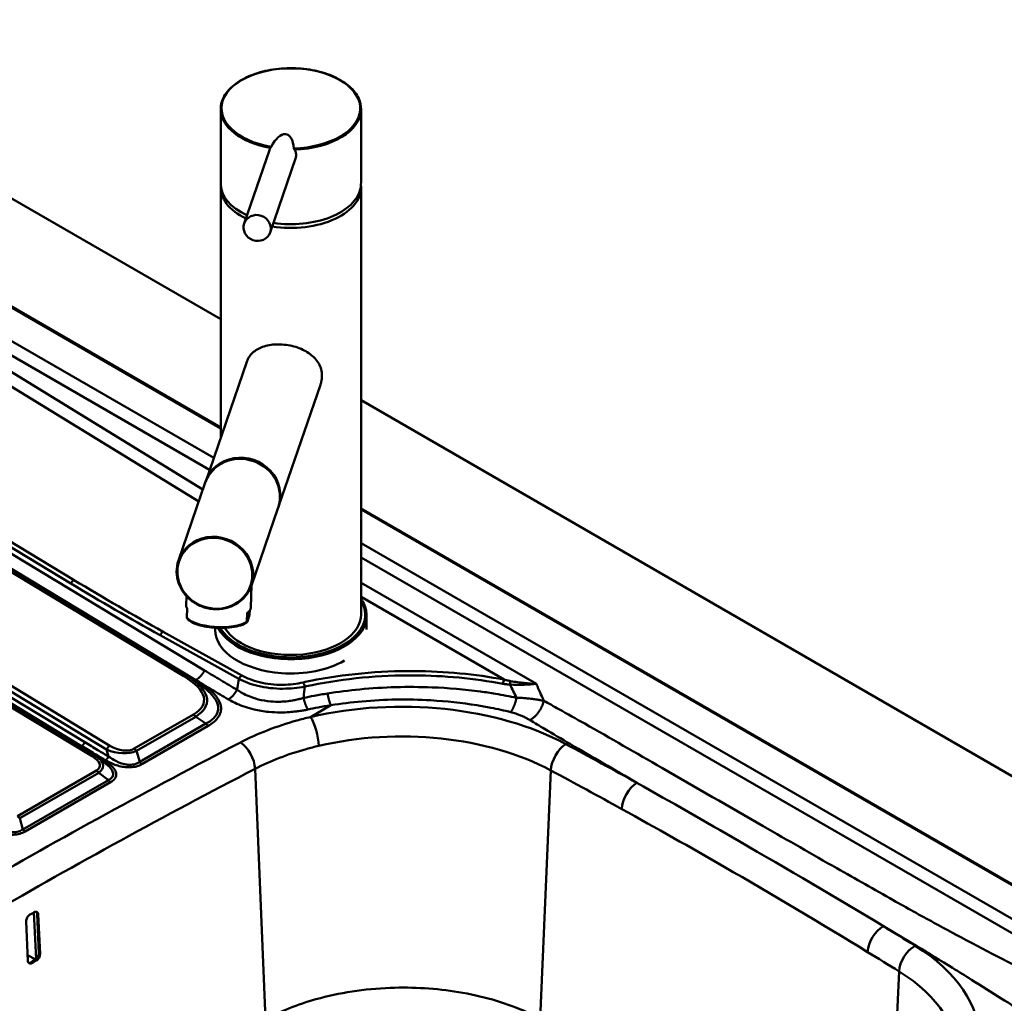
# Model space of a CAD drawing. Units: millimetres. Extents: x 0 to 2100, y 0 to 2970.
# Drawn here: x 1278 to 1636, y 1613 to 1971 of the extents above; entities that cross this region are included whole.
import ezdxf

# ---------------------------------------------------------------- set-up
doc = ezdxf.new("R2010")
doc.units = ezdxf.units.MM
doc.header["$LTSCALE"] = 10
doc.layers.add('Visible Edges(ISO)', color=7, linetype='Continuous', lineweight=50)
doc.layers.add('Visible Tangent Edges(ISO)', color=7, linetype='Continuous', lineweight=50)

msp = doc.modelspace()

# ---------------------------------------------------------------- linework, layer by layer
at = {"layer": 'Visible Edges(ISO)'}
for p, q in [((1044.37, 2039.12), (1351.21, 1861.97)), ((1351.21, 1822.69), (1112.62, 1960.44)), ((1351.21, 1938.33), (1351.21, 1911.22)), ((1402.21, 1938.33), (1402.21, 1912.4)), ((1359.73, 1896.77), (1368.89, 1923.4)), ((1369.18, 1893.52), (1378.43, 1920.4)), ((1351.21, 1909.87), (1351.21, 1818.92)), ((1402.21, 1909.87), (1402.21, 1754.74)), ((1056.9, 1902.7), (1338.9, 1732.4)), ((1015.35, 1878.71), (1305.52, 1703.4)), ((1345.76, 1803.08), (1360.71, 1846.53)), ((1372.24, 1793.97), (1387.43, 1838.12)), ((1402.21, 1832.52), (1850.47, 1573.72)), ((1345.61, 1802.64), (1335.88, 1774.35)), ((1372.09, 1793.53), (1362.35, 1765.24)), ((1709.42, 1615.88), (1402.21, 1793.25)), ((1362.45, 1765.51), (1362.16, 1757.13)), ((1338.79, 1761.38), (1338.68, 1757.93)), ((1338.91, 1753.61), (1339.02, 1756.89)), ((1360.74, 1752.06), (1360.85, 1755.34)), ((1360.94, 1752.2), (1361.49, 1753.81)), ((1361.71, 1754.89), (1361.76, 1756.12)), ((1404.21, 1754.33), (1404.21, 1749.32)), ((1349.21, 1749.89), (1349.21, 1749.18)), ((1343.53, 1729.33), (1340.45, 1731.42)), ((1309.4, 1700.56), (1306.77, 1702.56)), ((1283.38, 1646.54), (1284.14, 1629.47)), ((1285.16, 1631.72), (1284.53, 1645.96)), ((1284.96, 1645.72), (1285.59, 1631.47)), ((1281.17, 1628.96), (1280.54, 1643.21)), ((1284.11, 1629.45), (1281.07, 1631.02)), ((1283.97, 1629.34), (1282.79, 1628.66))]:
    msp.add_line(p, q, dxfattribs=at)
for centre, major_axis, ratio, start_param, end_param in [((1376.71, 1938.33), (-25.5, 0), 0.57735, 6.283146, 6.283185), ((1376.71, 1930), (-23.75, 0), 0.57735, 6.104332, 6.104337), ((1376.71, 1930), (-23.75, 0), 0.57735, 6.06952, 6.069575), ((1376.71, 1930), (23.75, 0), 0.57735, 0.213608, 0.213641), ((1372.37, 1918.15), (2.72, 11.01), 0.433381, 5.37895, 7.337038), ((1376.71, 1911.22), (-21.97, -9.64), 0.936184, 5.077219, 5.077221), ((1376.71, 1911.22), (-21.97, -9.64), 0.936184, 3.523961, 3.523987), ((1376.71, 1909.87), (25.5, 0), 0.57735, 1.374003, 1.374149), ((1376.71, 1909.87), (-25.5, 0), 0.57735, 6.237415, 7.157289), ((1376.71, 1911.22), (-25.5, 0), 0.57735, 0, 0.894313), ((1376.71, 1909.87), (25.5, 0), 0.57735, 4.443038, 6.347915), ((1376.71, 1911.22), (23.59, 10.35), 0.936184, 5.771119, 5.893293), ((1376.71, 1911.22), (25.5, 0), 0.57735, 4.460902, 6.161012), ((1358.85, 1798.08), (-13.24, 4.56), 0.932267, 3.141593, 6.283185), ((1359, 1798.53), (13.24, -4.56), 0.932267, 6.265168, 9.442796), ((1350.42, 1757.53), (-11.74, 0.4), 0.347817, 0, 0.252891), ((1350.42, 1757.53), (11.74, -0.4), 0.347817, 5.81763, 6.283185), ((1376.71, 1754.74), (25.5, 0), 0.57735, 3.479777, 6.283185), ((1376.71, 1749.18), (-27.5, 0), 0.57735, 0, 1.448623), ((1376.71, 1754.74), (-25.5, 0), 0.57735, 0.315546, 0.315547), ((1376.71, 1749.18), (-27.5, 0), 0.57735, 1.448623, 2.356194), ((3034.88, 617.36), (2499.08, 0), 0.57735, 2.347351, 2.348231), ((3034.88, 600.21), (2498.58, 0), 0.57735, 2.347349, 2.34823), ((3034.88, 600.21), (-2497.98, 0), 0.57735, 5.48894, 5.489821)]:
    msp.add_ellipse(centre, major_axis=major_axis, ratio=ratio, start_param=start_param, end_param=end_param, dxfattribs=at)
msp.add_ellipse((1364.46, 1895.15), major_axis=(-4.73, 1.63), ratio=0.932226, dxfattribs=at)
for points, knots in [([(1351.21, 1938.33), (1351.21, 1939.92), (1351.66, 1941.53), (1353.36, 1944.51), (1354.62, 1945.92), (1357.82, 1948.44), (1359.81, 1949.56), (1364.24, 1951.38), (1366.74, 1952.09), (1371.94, 1953), (1374.69, 1953.21), (1380.11, 1953.13), (1382.84, 1952.83), (1387.93, 1951.76), (1390.36, 1950.98), (1394.62, 1949.03), (1396.5, 1947.84), (1399.5, 1945.19), (1400.65, 1943.7), (1401.92, 1940.92), (1402.21, 1939.62), (1402.21, 1938.32)], [0, 0, 0, 0, 0.807382, 0.807382, 1.605697, 1.605697, 2.417265, 2.417265, 3.232108, 3.232108, 4.045583, 4.045583, 4.857729, 4.857729, 5.670009, 5.670009, 6.483778, 6.483778, 7.298618, 7.298618, 7.954331, 7.954331, 7.954331, 7.954331]), ([(1369.56, 1924.62), (1369.55, 1924.6), (1369.52, 1924.55), (1369.45, 1924.43), (1369.37, 1924.32), (1369.33, 1924.26), (1369.31, 1924.24)], [0, 0, 0, 0, 0.107886, 0.2350109, 0.4111386, 0.5069325, 0.5069325, 0.5069325, 0.5069325]), ([(1368.89, 1923.4), (1368.91, 1923.45), (1368.99, 1923.68), (1369.13, 1923.96), (1369.27, 1924.17), (1369.31, 1924.24)], [1.451212, 1.451212, 1.451212, 1.451212, 1.658363, 2.366749, 2.653168, 2.653168, 2.653168, 2.653168]), ([(1377.8, 1924.03), (1377.8, 1924.01), (1377.82, 1923.96), (1377.87, 1923.84), (1377.93, 1923.71), (1377.97, 1923.64), (1377.99, 1923.62)], [0, 0, 0, 0, 0.107886, 0.2350109, 0.4111386, 0.5069325, 0.5069325, 0.5069325, 0.5069325]), ([(1378.43, 1920.4), (1378.49, 1920.56), (1378.63, 1921.08), (1378.66, 1922.06), (1378.38, 1922.97), (1378.07, 1923.49), (1377.99, 1923.62)], [6.491609, 6.491609, 6.491609, 6.491609, 7.092743, 8.434115, 10.023947, 10.576055, 10.576055, 10.576055, 10.576055]), ([(1360.71, 1846.53), (1360.86, 1846.94), (1361.03, 1847.34), (1361.89, 1848.96), (1362.87, 1849.97), (1365.13, 1851.47), (1366.57, 1852.08), (1369.05, 1852.63), (1369.93, 1852.75), (1371.75, 1852.87), (1372.68, 1852.86), (1374.53, 1852.73), (1375.47, 1852.6), (1377.34, 1852.23), (1378.26, 1851.98), (1380.88, 1851.07), (1382.44, 1850.25), (1384.95, 1848.41), (1386.06, 1847.24), (1387.21, 1845.23), (1387.51, 1844.52), (1387.91, 1843.03), (1388.01, 1842.25), (1388.01, 1841.46)], [4.659758, 4.659758, 4.659758, 4.659758, 4.836393, 4.836393, 5.415491, 5.415491, 5.973688, 5.973688, 6.252787, 6.252787, 6.531886, 6.531886, 6.810985, 6.810985, 7.090083, 7.090083, 7.648281, 7.648281, 8.227379, 8.227379, 8.516928, 8.516928, 8.806477, 8.806477, 8.806477, 8.806477]), ([(1388.01, 1841.46), (1388.01, 1840.74), (1387.93, 1839.98), (1387.66, 1838.84), (1387.56, 1838.48), (1387.43, 1838.12)], [0, 0, 0, 0, 0.2638978, 0.2638978, 0.3849417, 0.3849417, 0.3849417, 0.3849417]), ([(1335.88, 1774.35), (1335.42, 1773.03), (1335.2, 1771.64), (1335.22, 1768.83), (1335.47, 1767.42), (1336.43, 1764.73), (1337.13, 1763.45), (1338.92, 1761.14), (1340.01, 1760.11), (1342.45, 1758.42), (1343.81, 1757.76), (1346.66, 1756.86), (1348.16, 1756.62), (1351.12, 1756.61), (1352.6, 1756.83), (1355.38, 1757.71), (1356.68, 1758.36), (1359, 1760.03), (1360, 1761.05), (1361.46, 1763.13), (1361.98, 1764.16), (1362.35, 1765.24)], [6.004541, 6.004541, 6.004541, 6.004541, 6.323523, 6.323523, 6.64276, 6.64276, 6.962577, 6.962577, 7.282957, 7.282957, 7.603687, 7.603687, 7.924519, 7.924519, 8.245206, 8.245206, 8.565497, 8.565497, 8.885202, 8.885202, 9.146134, 9.146134, 9.146134, 9.146134]), ([(1404.21, 1754.33), (1404.21, 1756.02), (1403.75, 1757.71), (1402.67, 1759.67), (1402.45, 1760.02), (1402.21, 1760.37)], [1.6929694, 1.6929694, 1.6929694, 1.6929694, 2.0018434, 2.0018434, 2.071538, 2.071538, 2.071538, 2.071538]), ([(1338.91, 1753.61), (1338.91, 1753.59), (1338.91, 1753.54), (1338.91, 1753.48), (1338.92, 1753.45), (1338.92, 1753.44), (1338.92, 1753.44)], [0.0000244, 0.0000244, 0.0000244, 0.0000244, 0.0799517, 0.1458987, 0.299123, 0.3632402, 0.3632402, 0.3632402, 0.3632402]), ([(1360.79, 1751.88), (1360.18, 1751.45), (1359.38, 1751.08), (1357.5, 1750.48), (1356.41, 1750.24), (1354.12, 1749.93), (1352.89, 1749.84), (1350.42, 1749.81), (1349.16, 1749.87), (1346.75, 1750.11), (1345.57, 1750.31), (1343.44, 1750.81), (1342.45, 1751.12), (1340.79, 1751.83), (1340.08, 1752.25), (1339.31, 1752.94), (1339.09, 1753.18), (1338.92, 1753.44)], [0.000343, 0.000343, 0.000343, 0.000343, 0.398117, 0.398117, 0.785348, 0.785348, 1.159955, 1.159955, 1.530087, 1.530087, 1.899102, 1.899102, 2.269106, 2.269106, 2.647002, 2.647002, 2.837904, 2.837904, 2.837904, 2.837904]), ([(1361.71, 1754.89), (1361.71, 1754.86), (1361.71, 1754.81), (1361.7, 1754.72), (1361.69, 1754.63), (1361.67, 1754.52), (1361.65, 1754.41), (1361.63, 1754.28), (1361.59, 1754.15), (1361.55, 1753.98), (1361.51, 1753.87), (1361.49, 1753.81)], [0, 0, 0, 0, 0.079952, 0.145899, 0.299123, 0.392371, 0.586115, 0.784739, 1.055378, 1.42053, 1.943133, 1.943133, 1.943133, 1.943133]), ([(1360.74, 1752.06), (1360.74, 1752.04), (1360.74, 1752), (1360.74, 1751.94), (1360.75, 1751.9), (1360.77, 1751.88), (1360.78, 1751.88), (1360.8, 1751.9), (1360.84, 1751.95), (1360.88, 1752.05), (1360.91, 1752.14), (1360.94, 1752.2)], [0, 0, 0, 0, 0.079952, 0.145899, 0.299123, 0.392371, 0.586115, 0.784739, 1.055378, 1.42053, 1.943133, 1.943133, 1.943133, 1.943133]), ([(1338.9, 1732.4), (1339.01, 1732.34), (1339.12, 1732.27), (1339.33, 1732.14), (1339.44, 1732.08), (1339.64, 1731.95), (1339.75, 1731.88), (1339.95, 1731.75), (1340.05, 1731.68), (1340.25, 1731.55), (1340.35, 1731.48), (1340.45, 1731.42)], [-0.72337412, -0.72337412, -0.72337412, -0.72337412, -0.71067783, -0.71067783, -0.69798154, -0.69798154, -0.68528525, -0.68528525, -0.67258896, -0.67258896, -0.65989267, -0.65989267, -0.65989267, -0.65989267]), ([(1305.52, 1703.4), (1305.61, 1703.34), (1305.7, 1703.29), (1305.87, 1703.18), (1305.96, 1703.12), (1306.13, 1703.01), (1306.21, 1702.96), (1306.38, 1702.84), (1306.46, 1702.79), (1306.61, 1702.67), (1306.69, 1702.61), (1306.77, 1702.56)], [-0.828142, -0.828142, -0.828142, -0.828142, -0.8010562, -0.8010562, -0.7739704, -0.7739704, -0.7468846, -0.7468846, -0.7197988, -0.7197988, -0.692713, -0.692713, -0.692713, -0.692713]), ([(1280.54, 1643.21), (1280.54, 1643.21), (1280.54, 1643.21), (1280.53, 1643.42), (1280.55, 1643.66), (1280.68, 1644.16), (1280.78, 1644.41), (1281.02, 1644.85), (1281.18, 1645.07), (1281.52, 1645.44), (1281.71, 1645.59), (1281.89, 1645.69)], [0.6030245, 0.6030245, 0.6030245, 0.6030245, 0.6030997, 0.6030997, 0.678513, 0.678513, 0.7539263, 0.7539263, 0.8292805, 0.8292805, 0.9045513, 0.9045513, 0.9045513, 0.9045513]), ([(1283.45, 1646.59), (1283.46, 1646.59), (1283.46, 1646.59), (1283.63, 1646.69), (1283.83, 1646.75), (1284.19, 1646.78), (1284.35, 1646.74), (1284.62, 1646.59), (1284.74, 1646.46), (1284.9, 1646.13), (1284.95, 1645.93), (1284.96, 1645.72)], [-0.3017071, -0.3017071, -0.3017071, -0.3017071, -0.3016144, -0.3016144, -0.2262401, -0.2262401, -0.1508658, -0.1508658, -0.0754329, -0.0754329, -0.0001012, -0.0001012, -0.0001012, -0.0001012]), ([(1284.53, 1645.96), (1284.52, 1646.17), (1284.48, 1646.38), (1284.36, 1646.62), (1284.31, 1646.69), (1284.25, 1646.75)], [0.0001012, 0.0001012, 0.0001012, 0.0001012, 0.0754329, 0.0754329, 0.1117342, 0.1117342, 0.1117342, 0.1117342]), ([(1283.81, 1629.23), (1283.99, 1629.34), (1284.18, 1629.49), (1284.52, 1629.86), (1284.67, 1630.08), (1284.92, 1630.52), (1285.02, 1630.77), (1285.14, 1631.26), (1285.17, 1631.51), (1285.16, 1631.72), (1285.16, 1631.72), (1285.16, 1631.72), (1285.16, 1631.72)], [-0.301418, -0.301418, -0.301418, -0.301418, -0.2261879, -0.2261879, -0.150865, -0.150865, -0.0754325, -0.0754325, 0, 0, 0, 0.0001012, 0.0001012, 0.0001012, 0.0001012]), ([(1285.59, 1631.47), (1285.59, 1631.47), (1285.59, 1631.47), (1285.59, 1631.47), (1285.6, 1631.26), (1285.57, 1631.02), (1285.44, 1630.52), (1285.34, 1630.27), (1285.1, 1629.83), (1284.94, 1629.61), (1284.6, 1629.24), (1284.41, 1629.09), (1284.23, 1628.99)], [-0.0001012, -0.0001012, -0.0001012, -0.0001012, 0, 0, 0, 0.0754325, 0.0754325, 0.150865, 0.150865, 0.2261879, 0.2261879, 0.301418, 0.301418, 0.301418, 0.301418]), ([(1282.66, 1628.1), (1282.66, 1628.1), (1282.66, 1628.1), (1282.48, 1628), (1282.29, 1627.93), (1281.93, 1627.9), (1281.77, 1627.94), (1281.5, 1628.09), (1281.38, 1628.22), (1281.22, 1628.55), (1281.17, 1628.75), (1281.17, 1628.96)], [0.3014301, 0.3014301, 0.3014301, 0.3014301, 0.3015136, 0.3015136, 0.3768548, 0.3768548, 0.452196, 0.452196, 0.5276479, 0.5276479, 0.6030245, 0.6030245, 0.6030245, 0.6030245]), ([(1281.44, 1628.18), (1281.52, 1628.16), (1281.6, 1628.15), (1281.87, 1628.18), (1282.06, 1628.24), (1282.24, 1628.34), (1282.24, 1628.34), (1282.24, 1628.34)], [0.7933566, 0.7933566, 0.7933566, 0.7933566, 0.8293891, 0.8293891, 0.9047303, 0.9047303, 0.9048138, 0.9048138, 0.9048138, 0.9048138])]:
    msp.add_open_spline(points, degree=3, knots=knots, dxfattribs=at)
at = {"layer": 'Visible Tangent Edges(ISO)'}
for p, q in [((1112.07, 1960.39), (1351.21, 1822.32)), ((1348.69, 1811.58), (1137.4, 1933.57)), ((1134.74, 1929.88), (1347.19, 1807.23)), ((1344.74, 1800.12), (1135.38, 1928.56)), ((1132.68, 1924.93), (1343.24, 1795.75)), ((1297.93, 1767.24), (1062.74, 1909.19)), ((1063.91, 1906.54), (1296.79, 1765.98)), ((1054.18, 1903.6), (1337.85, 1732.3)), ((1345.37, 1734.4), (1065.06, 1903.58)), ((1342.18, 1730.9), (1064.56, 1898.46)), ((1064.57, 1898.47), (1342.19, 1730.91)), ((1311, 1707.06), (1019.9, 1883.81)), ((1012.63, 1879.61), (1304.47, 1703.29)), ((1020.86, 1881.06), (1309.76, 1705.64)), ((1300.4, 1706.78), (1022.78, 1874.34)), ((1023.08, 1874.51), (1300.7, 1706.95)), ((1301.87, 1708.31), (1024.25, 1875.87)), ((1402.21, 1792.87), (1708.87, 1615.83)), ((1665.07, 1628.91), (1402.21, 1780.68)), ((1402.21, 1775.46), (1662.41, 1625.23)), ((1465.89, 1729.5), (1402.21, 1766.26)), ((1402.21, 1761.08), (1454.19, 1731.07)), ((1329.21, 1747.2), (1357.81, 1731.32)), ((1358.91, 1732.59), (1330.32, 1748.48)), ((1342.18, 1730.9), (1342.19, 1730.91)), ((1383.82, 1717.47), (1391.24, 1721.76)), ((1341.29, 1718.42), (1319.79, 1706)), ((1320.63, 1705.18), (1342.13, 1717.6)), ((1342.13, 1717.6), (1345.88, 1715.07)), ((1345.88, 1715.07), (1321.81, 1701.17)), ((1322.63, 1700.38), (1346.7, 1714.28)), ((1300.7, 1706.95), (1300.4, 1706.78)), ((1309.76, 1705.64), (1310.5, 1703.15)), ((1321.81, 1701.17), (1320.63, 1705.18)), ((1306.05, 1698.07), (1277.36, 1681.51)), ((1278.2, 1680.69), (1306.89, 1697.26)), ((1306.89, 1697.26), (1310.41, 1694.59)), ((1363.7, 1698.65), (1367.5, 1607.72)), ((1471.16, 1698.1), (1467.31, 1607.85)), ((1310.41, 1694.59), (1279.38, 1676.67)), ((1280.2, 1675.88), (1311.23, 1693.8)), ((1279.38, 1676.67), (1278.2, 1680.69)), ((1284.96, 1645.72), (1284.53, 1645.96)), ((1285.59, 1631.47), (1285.16, 1631.72)), ((1282.66, 1628.1), (1282.24, 1628.34)), ((1284.23, 1628.99), (1283.81, 1629.23)), ((1597.64, 1625.08), (1594.79, 1562.89))]:
    msp.add_line(p, q, dxfattribs=at)
for centre, major_axis, ratio, start_param, end_param in [((1376.71, 1938.57), (-25.2, 0), 0.57735, 1.614052, 7.56638), ((1376.71, 1938.33), (-25.5, 0), 0.57735, 0, 1.276415), ((1376.71, 1938.33), (25.5, 0), 0.57735, 4.762425, 6.283133), ((1349.11, 1769.79), (13.24, -4.56), 0.932267, 0, 3.141593), ((1297.91, 1765.55), (-1.09, -1.8), 0.564103, 3.946808, 4.810746), ((2526.86, 4084.28), (-1145.69, -2362.23), 0.627419, 6.225711, 6.2484), ((2525.75, 4084.71), (-1145.09, -2364.23), 0.627694, 6.225346, 6.248034), ((1376.71, 1754.74), (27, 0), 0.57735, 4.590216, 6.618081), ((1350.31, 1754.25), (-11.74, 0.4), 0.347817, 0.252891, 2.676037), ((1376.71, 1754.33), (27.5, 0), 0.57735, 3.428521, 6.283185), ((1376.71, 1754.74), (-27, 0), 0.57735, 0.320723, 1.448623), ((1330.33, 1746.77), (-1.02, -1.84), 0.566271, 3.926228, 4.790384), ((1337.82, 1730.61), (1.09, 1.8), 0.562132, 0, 0.796614), ((1301.74, 1729.14), (43.4, -6.08), 0.313869, 5.900861, 6.916375), ((1301.7, 1727.45), (44.56, -4.41), 0.331842, 5.881151, 6.833183), ((1358.93, 1730.89), (-1.02, -1.84), 0.566271, 3.926228, 4.790384), ((1381.21, 1728.35), (0.45, -2.05), 0.275846, 1.601288, 2.490729), ((1454.2, 1729.36), (-0.39, -2.06), 0.259296, 3.788837, 4.663636), ((1456.88, 1729.03), (-0.1, -2.1), 0.269081, 3.944941, 4.625069), ((1416.92, 1670.65), (-87.59, 0), 0.57735, 3.962779, 5.099882), ((1341.26, 1716.72), (1.05, -1.82), 0.57735, 1.724385, 2.331673), ((1383.82, 1710.94), (1.83, -7.79), 0.308528, 0.970925, 2.489362), ((1416.92, 1664.46), (79.6, 0), 0.57735, 0.821186, 1.958289), ((1310.96, 1705.37), (-1.09, -1.8), 0.563761, 3.939581, 4.899513), ((1313.22, 1713.79), (-7.68, 6.89), 0.654726, 1.849441, 2.930471), ((1358.36, 1701.74), (-3.68, 7.1), 0.545988, 4.004617, 5.519712), ((1476.6, 1701.14), (3.79, 7.05), 0.556323, 0.768133, 2.28657), ((-231.96, 647.97), (-2507.59, 0), 0.57735, 3.948608, 3.962779), ((1304.44, 1701.6), (1.09, 1.8), 0.562279, 0, 0.796737), ((1293.04, 1702.14), (14.31, -2.51), 0.330179, 5.907723, 6.988753), ((1313.18, 1712.09), (10.53, -3.76), 0.64958, 4.61873, 5.69976), ((1319.75, 1704.31), (1.05, -1.82), 0.57735, 1.724385, 2.331673), ((1293.01, 1700.45), (15.52, -0.76), 0.373647, 5.83744, 6.783041), ((1306.02, 1696.38), (1.05, -1.82), 0.57735, 1.724385, 2.331673), ((-231.96, 641.78), (2499.6, 0), 0.57735, 0.807016, 0.821186), ((1502.44, 1687.05), (3.87, 7), 0.564735, 0.774821, 2.293257), ((1277.32, 1679.81), (1.05, -1.82), 0.57735, 1.724385, 2.331673), ((1592.04, 1634.93), (4.18, 6.82), 0.593911, 0.800384, 2.318821), ((-231.96, 647.97), (-2507.59, 0), 0.57735, 3.891203, 3.897879), ((-231.96, 641.78), (2499.6, 0), 0.57735, 0.74961, 0.756286), ((1603.49, 1627.88), (4.22, 6.8), 0.597638, 0.803944, 2.322381), ((1539.37, 1599.95), (87.59, 0), 0.57735, 5.550891, 7.032795), ((1539.37, 1593.76), (79.6, 0), 0.57735, 6.246119, 7.032795)]:
    msp.add_ellipse(centre, major_axis=major_axis, ratio=ratio, start_param=start_param, end_param=end_param, dxfattribs=at)
msp.add_ellipse((1349.08, 1769.69), major_axis=(-12.95, 4.46), ratio=0.932267, dxfattribs=at)
for points, weights in [([(1345.37, 1734.4), (1344.55, 1732.86), (1343.43, 1731.62), (1342.19, 1730.91)], [1, 0.937538524691, 0.937538524691, 1]), ([(1342.18, 1730.9), (1341.94, 1730.76), (1341.71, 1730.7), (1341.49, 1730.71)], [1, 0.963310703251, 0.94817236234, 0.954584977266]), ([(1342.91, 1730.47), (1342.63, 1730.3), (1342.36, 1730.24), (1342.12, 1730.29)], [1, 0.957508475355, 0.943923235855, 0.959244281501]), ([(1357.15, 1727.39), (1356.35, 1725.85), (1355.23, 1724.6), (1354, 1723.89)], [1, 0.937534429263, 0.937534429263, 1]), ([(1381.33, 1724.41), (1381.71, 1722.67), (1382.27, 1721.17), (1382.89, 1720.21)], [1, 0.934866352671, 0.934866352671, 1]), ([(1390.03, 1726.03), (1390.33, 1724.28), (1390.76, 1722.75), (1391.24, 1721.76)], [1, 0.934734020328, 0.934734020328, 1]), ([(1458.71, 1724.46), (1458.22, 1722.29), (1457.47, 1720.44), (1456.6, 1719.26)], [1, 0.936226989435, 0.936226989435, 1]), ([(1468.61, 1723.34), (1467.86, 1720.32), (1465.95, 1717.67), (1463.57, 1716.35)], [1, 0.879324145711, 0.879324145711, 1]), ([(1346.7, 1714.28), (1346.41, 1714.45), (1346.12, 1714.72), (1345.88, 1715.07)], [1, 0.968150623172, 0.968150623172, 1]), ([(1300.4, 1706.78), (1300.31, 1706.73), (1300.22, 1706.69), (1300.13, 1706.65)], [1, 0.984634250384, 0.972402955176, 0.963306114374]), ([(1300.7, 1706.95), (1301.17, 1707.22), (1301.59, 1707.71), (1301.87, 1708.31)], [1, 0.924673888785, 0.924673888785, 1]), ([(1309.33, 1701.79), (1309.8, 1702.06), (1310.22, 1702.55), (1310.5, 1703.15)], [1, 0.924671886598, 0.924671886598, 1]), ([(1309, 1701.6), (1308.75, 1701.45), (1308.5, 1701.39), (1308.28, 1701.41)], [1, 0.95804291482, 0.939455550682, 0.944237907585]), ([(1322.63, 1700.38), (1322.33, 1700.55), (1322.05, 1700.83), (1321.81, 1701.17)], [1, 0.968150623172, 0.968150623172, 1]), ([(1311.23, 1693.8), (1310.93, 1693.97), (1310.65, 1694.24), (1310.41, 1694.59)], [1, 0.968150623172, 0.968150623172, 1]), ([(1280.2, 1675.88), (1279.91, 1676.06), (1279.62, 1676.33), (1279.38, 1676.67)], [1, 0.968150623172, 0.968150623172, 1])]:
    msp.add_rational_spline(points, weights, degree=3, dxfattribs=at)
for points, knots in [([(1357.15, 1727.39), (1355.18, 1728.55), (1353.21, 1729.71), (1349.28, 1732.04), (1347.32, 1733.21), (1345.37, 1734.4)], [163.057013, 163.057013, 163.057013, 163.057013, 163.887029, 163.887029, 164.717045, 164.717045, 164.717045, 164.717045]), ([(1357.81, 1731.32), (1357.64, 1730.3), (1357.46, 1729.27), (1357.29, 1728.25), (1357.24, 1727.96), (1357.19, 1727.68), (1357.15, 1727.39)], [-6.2325853, -6.2325853, -6.2325853, -6.2325853, -5.9182193, -5.9182193, -5.9182193, -5.8305129, -5.8305129, -5.8305129, -5.8305129]), ([(1357.81, 1731.32), (1359.82, 1730.28), (1362.13, 1729.41), (1367.54, 1728.1), (1370.69, 1727.75), (1376.53, 1727.78), (1379.22, 1728.05), (1381.77, 1728.54)], [-2.405223, -2.405223, -2.405223, -2.405223, -1.633667, -1.633667, -0.759328, -0.759328, 0, 0, 0, 0]), ([(1381.2, 1730.06), (1378.82, 1729.54), (1376.31, 1729.23), (1370.87, 1729.13), (1367.94, 1729.45), (1362.92, 1730.71), (1360.77, 1731.56), (1358.91, 1732.59)], [0, 0, 0, 0, 0.759328, 0.759328, 1.633667, 1.633667, 2.405223, 2.405223, 2.405223, 2.405223]), ([(1454.19, 1731.07), (1443.66, 1733.05), (1432.61, 1734.1), (1408.77, 1734.26), (1395.97, 1733.05), (1382.99, 1730.44), (1382.09, 1730.25), (1381.2, 1730.06)], [-1.4726984, -1.4726984, -1.4726984, -1.4726984, -1.1725502, -1.1725502, -0.8273654, -0.8273654, -0.8016578, -0.8016578, -0.8016578, -0.8016578]), ([(1381.77, 1728.54), (1382.65, 1728.73), (1383.53, 1728.91), (1396.32, 1731.49), (1408.93, 1732.69), (1432.42, 1732.54), (1443.31, 1731.51), (1453.68, 1729.56)], [0.8016578, 0.8016578, 0.8016578, 0.8016578, 0.8273654, 0.8273654, 1.1725502, 1.1725502, 1.4726984, 1.4726984, 1.4726984, 1.4726984]), ([(1342.91, 1730.47), (1342.79, 1730.54), (1342.67, 1730.61), (1342.43, 1730.76), (1342.31, 1730.83), (1342.18, 1730.9)], [49.9295093, 49.9295093, 49.9295093, 49.9295093, 49.9808239, 49.9808239, 50.0321386, 50.0321386, 50.0321386, 50.0321386]), ([(1342.19, 1730.91), (1344.15, 1729.73), (1346.12, 1728.55), (1350.06, 1726.21), (1352.03, 1725.04), (1354, 1723.89)], [-164.717045, -164.717045, -164.717045, -164.717045, -163.887029, -163.887029, -163.057013, -163.057013, -163.057013, -163.057013]), ([(1346.7, 1714.28), (1348.03, 1715.05), (1349.17, 1715.93), (1350.98, 1718.14), (1351.45, 1719.51), (1351.28, 1721.92), (1350.89, 1722.96), (1349.53, 1725.2), (1348.43, 1726.38), (1345.89, 1728.54), (1344.46, 1729.53), (1342.91, 1730.47), (1342.91, 1730.47), (1342.91, 1730.47), (1342.91, 1730.47)], [46.803554, 46.803554, 46.803554, 46.803554, 47.367942, 47.367942, 48.064768, 48.064768, 48.602603, 48.602603, 49.273752, 49.273752, 49.929507, 49.929507, 49.929507, 49.929509, 49.929509, 49.929509, 49.929509]), ([(1343.53, 1729.33), (1344.42, 1728.73), (1345.26, 1728.11), (1347.31, 1726.38), (1348.4, 1725.25), (1349.79, 1723.09), (1350.19, 1722.1), (1350.4, 1719.83), (1349.97, 1718.56), (1348.26, 1716.54), (1347.16, 1715.74), (1345.88, 1715.07)], [-49.680391, -49.680391, -49.680391, -49.680391, -49.273752, -49.273752, -48.602603, -48.602603, -48.064768, -48.064768, -47.367942, -47.367942, -46.803554, -46.803554, -46.803554, -46.803554]), ([(1381.33, 1724.41), (1381.34, 1724.53), (1381.35, 1724.65), (1381.36, 1724.77), (1381.49, 1726.03), (1381.63, 1727.28), (1381.77, 1728.54)], [5.8809819, 5.8809819, 5.8809819, 5.8809819, 5.9182193, 5.9182193, 5.9182193, 6.3086081, 6.3086081, 6.3086081, 6.3086081]), ([(1458.71, 1724.46), (1456.19, 1725), (1453.63, 1725.49), (1449.23, 1726.23), (1447.39, 1726.5), (1439.78, 1727.52), (1433.91, 1728.02), (1419.25, 1728.59), (1410.42, 1728.34), (1397.81, 1727.15), (1393.89, 1726.65), (1390.03, 1726.03), (1390.03, 1726.03), (1390.03, 1726.03), (1390.03, 1726.03)], [152.382267, 152.382267, 152.382267, 152.382267, 153.151931, 153.151931, 153.695383, 153.695383, 155.389995, 155.389995, 157.908856, 157.908856, 159.059835, 159.059835, 159.059835, 159.059839, 159.059839, 159.059839, 159.059839]), ([(1453.68, 1729.56), (1454.12, 1729.48), (1454.56, 1729.41), (1455.44, 1729.3), (1455.88, 1729.26), (1456.32, 1729.24)], [-0.2797794, -0.2797794, -0.2797794, -0.2797794, -0.1398897, -0.1398897, 0, 0, 0, 0]), ([(1456.54, 1730.51), (1456.15, 1730.58), (1455.76, 1730.66), (1454.97, 1730.85), (1454.58, 1730.95), (1454.19, 1731.07)], [0, 0, 0, 0, 0.1398897, 0.1398897, 0.2797794, 0.2797794, 0.2797794, 0.2797794]), ([(1456.32, 1729.24), (1458.09, 1729.09), (1459.82, 1729.09), (1463.03, 1729.24), (1464.54, 1729.39), (1465.89, 1729.5)], [-1.195599, -1.195599, -1.195599, -1.195599, -0.596547, -0.596547, 0.002504, 0.002504, 0.002504, 0.002504]), ([(1465.89, 1729.5), (1464.51, 1729.62), (1463.01, 1729.72), (1459.87, 1730.01), (1458.21, 1730.21), (1456.54, 1730.51)], [-0.002504, -0.002504, -0.002504, -0.002504, 0.596547, 0.596547, 1.195599, 1.195599, 1.195599, 1.195599]), ([(1465.89, 1729.5), (1466.01, 1729.21), (1466.13, 1728.92), (1466.25, 1728.63), (1466.68, 1727.63), (1467.12, 1726.62), (1467.56, 1725.63)], [4.6288347, 4.6288347, 4.6288347, 4.6288347, 4.72508, 4.72508, 4.72508, 5.0612983, 5.0612983, 5.0612983, 5.0612983]), ([(1381.33, 1724.41), (1381.08, 1724.34), (1380.83, 1724.27), (1380.18, 1724.1), (1379.78, 1724), (1378.84, 1723.78), (1378.31, 1723.67), (1377.08, 1723.44), (1376.38, 1723.34), (1374.76, 1723.14), (1373.83, 1723.07), (1371.72, 1723), (1370.52, 1723.03), (1367.81, 1723.27), (1366.31, 1723.52), (1363, 1724.37), (1361.25, 1725.05), (1359.01, 1726.21), (1358.38, 1726.58), (1357.79, 1726.96), (1357.57, 1727.1), (1357.36, 1727.25), (1357.15, 1727.39)], [159.936258, 159.936258, 159.936258, 159.936258, 160.029589, 160.029589, 160.178918, 160.178918, 160.373046, 160.373046, 160.625413, 160.625413, 160.953489, 160.953489, 161.379989, 161.379989, 161.934438, 161.934438, 162.655222, 162.655222, 162.949205, 162.949205, 162.949205, 163.057013, 163.057013, 163.057013, 163.057013]), ([(1390.03, 1726.03), (1388.4, 1725.77), (1386.79, 1725.49), (1383.89, 1724.94), (1382.6, 1724.69), (1381.33, 1724.41)], [159.0598387, 159.0598387, 159.0598387, 159.0598387, 159.5447138, 159.5447138, 159.9362579, 159.9362579, 159.9362579, 159.9362579]), ([(1468.61, 1723.34), (1468.52, 1723.36), (1468.42, 1723.38), (1468.21, 1723.43), (1468.09, 1723.45), (1467.79, 1723.52), (1467.61, 1723.55), (1467.26, 1723.62), (1467.1, 1723.65), (1466.68, 1723.72), (1466.42, 1723.77), (1465.84, 1723.86), (1465.51, 1723.91), (1464.76, 1724.02), (1464.33, 1724.08), (1463.3, 1724.19), (1462.69, 1724.25), (1461.18, 1724.37), (1460.26, 1724.42), (1459.11, 1724.45), (1458.91, 1724.45), (1458.71, 1724.46), (1458.71, 1724.46), (1458.71, 1724.46), (1458.71, 1724.46)], [151.5167419, 151.5167419, 151.5167419, 151.5167419, 151.5466583, 151.5466583, 151.5843045, 151.5843045, 151.6383546, 151.6383546, 151.6874531, 151.6874531, 151.7618644, 151.7618644, 151.8518831, 151.8518831, 151.9677174, 151.9677174, 152.1205761, 152.1205761, 152.3376449, 152.3376449, 152.3821874, 152.3821874, 152.3821874, 152.3822674, 152.3822674, 152.3822674, 152.3822674]), ([(1354, 1723.89), (1354.26, 1723.74), (1354.52, 1723.59), (1354.79, 1723.44), (1355.51, 1723.05), (1356.27, 1722.67), (1358.98, 1721.46), (1361.09, 1720.75), (1365.05, 1719.81), (1366.85, 1719.52), (1370.09, 1719.2), (1371.51, 1719.14), (1374.03, 1719.14), (1375.13, 1719.18), (1377.05, 1719.32), (1377.88, 1719.4), (1379.34, 1719.58), (1379.96, 1719.67), (1381.07, 1719.85), (1381.54, 1719.94), (1382.31, 1720.08), (1382.6, 1720.14), (1382.89, 1720.21)], [-163.057013, -163.057013, -163.057013, -163.057013, -162.949205, -162.949205, -162.949205, -162.655222, -162.655222, -161.934438, -161.934438, -161.379989, -161.379989, -160.953489, -160.953489, -160.625413, -160.625413, -160.373046, -160.373046, -160.178918, -160.178918, -160.029589, -160.029589, -159.936258, -159.936258, -159.936258, -159.936258]), ([(1382.89, 1720.21), (1384.12, 1720.47), (1385.35, 1720.71), (1388.13, 1721.24), (1389.68, 1721.51), (1391.24, 1721.76)], [-159.9362579, -159.9362579, -159.9362579, -159.9362579, -159.5447138, -159.5447138, -159.0598387, -159.0598387, -159.0598387, -159.0598387]), ([(1391.24, 1721.76), (1391.24, 1721.76), (1391.24, 1721.76), (1391.24, 1721.76), (1394.93, 1722.35), (1398.69, 1722.82), (1410.78, 1723.91), (1419.24, 1724.04), (1433.21, 1723.22), (1438.77, 1722.61), (1445.96, 1721.46), (1447.69, 1721.16), (1451.84, 1720.35), (1454.24, 1719.83), (1456.6, 1719.26)], [-159.059839, -159.059839, -159.059839, -159.059839, -159.059835, -159.059835, -159.059835, -157.908856, -157.908856, -155.389995, -155.389995, -153.695383, -153.695383, -153.151931, -153.151931, -152.382267, -152.382267, -152.382267, -152.382267]), ([(1659.97, 1616.09), (1657.57, 1617.47), (1655.18, 1618.86), (1649.34, 1622.17), (1645.89, 1624.05), (1638.63, 1627.86), (1634.82, 1629.79), (1628.59, 1633), (1626.16, 1634.27), (1619.25, 1637.91), (1614.77, 1640.32), (1605.38, 1645.45), (1600.47, 1648.17), (1588.7, 1654.76), (1581.86, 1658.64), (1566.11, 1667.62), (1557.22, 1672.72), (1536.05, 1684.89), (1523.77, 1691.96), (1502.15, 1704.38), (1492.82, 1709.77), (1480.33, 1716.84), (1477.19, 1718.6), (1474.05, 1720.34), (1472.24, 1721.35), (1470.43, 1722.35), (1468.61, 1723.34)], [124.54818, 124.54818, 124.54818, 124.54818, 125.564922, 125.564922, 127.020279, 127.020279, 128.615147, 128.615147, 129.631889, 129.631889, 131.517523, 131.517523, 133.590696, 133.590696, 136.489929, 136.489929, 140.258931, 140.258931, 145.467118, 145.467118, 149.425926, 149.425926, 150.752128, 150.752128, 150.752128, 151.516742, 151.516742, 151.516742, 151.516742]), ([(1383.82, 1717.47), (1382.14, 1717.08), (1380.49, 1716.65), (1371.43, 1714.12), (1364.51, 1711.44), (1358.38, 1708.26)], [-3.020149, -3.020149, -3.020149, -3.020149, -2.47587, -2.47587, 0, 0, 0, 0]), ([(1456.6, 1719.26), (1456.6, 1719.26), (1456.6, 1719.26), (1456.6, 1719.26), (1456.74, 1719.22), (1456.88, 1719.19), (1457.67, 1718.98), (1458.31, 1718.78), (1459.36, 1718.41), (1459.78, 1718.24), (1460.5, 1717.94), (1460.81, 1717.8), (1461.34, 1717.55), (1461.57, 1717.44), (1461.99, 1717.23), (1462.17, 1717.14), (1462.47, 1716.98), (1462.59, 1716.91), (1462.84, 1716.77), (1462.97, 1716.7), (1463.19, 1716.58), (1463.27, 1716.53), (1463.43, 1716.43), (1463.5, 1716.39), (1463.57, 1716.35)], [-152.3822674, -152.3822674, -152.3822674, -152.3822674, -152.3821874, -152.3821874, -152.3821874, -152.3376449, -152.3376449, -152.1205761, -152.1205761, -151.9677174, -151.9677174, -151.8518831, -151.8518831, -151.7618644, -151.7618644, -151.6874531, -151.6874531, -151.6383546, -151.6383546, -151.5843045, -151.5843045, -151.5466583, -151.5466583, -151.5167419, -151.5167419, -151.5167419, -151.5167419]), ([(1463.57, 1716.35), (1465.34, 1715.29), (1467.1, 1714.23), (1468.88, 1713.17), (1471.95, 1711.34), (1475.04, 1709.52), (1486.21, 1702.98), (1494.33, 1698.28), (1502.44, 1693.58)], [-151.516742, -151.516742, -151.516742, -151.516742, -150.752128, -150.752128, -150.752128, -149.425926, -149.425926, -145.979555, -145.979555, -145.979555, -145.979555]), ([(1358.38, 1708.26), (1325.37, 1691.13), (1293.16, 1673.49), (1230.38, 1637.25), (1199.83, 1618.64), (1170.14, 1599.58)], [3.018623, 3.018623, 3.018623, 3.018623, 16.334844, 16.334844, 29.651064, 29.651064, 29.651064, 29.651064]), ([(1309, 1701.6), (1307.57, 1702.46), (1306.14, 1703.32), (1303.27, 1705.05), (1301.84, 1705.91), (1300.4, 1706.78)], [49.296413, 49.296413, 49.296413, 49.296413, 49.905358, 49.905358, 50.514304, 50.514304, 50.514304, 50.514304]), ([(1300.7, 1706.95), (1302.27, 1706), (1303.85, 1705.05), (1306.73, 1703.33), (1308.03, 1702.56), (1309.33, 1701.79)], [40.67173, 40.67173, 40.67173, 40.67173, 41.340849, 41.340849, 41.88962, 41.88962, 41.88962, 41.88962]), ([(1310.5, 1703.15), (1309.2, 1703.92), (1307.9, 1704.69), (1305.02, 1706.41), (1303.44, 1707.36), (1301.87, 1708.31)], [-41.88962, -41.88962, -41.88962, -41.88962, -41.340849, -41.340849, -40.67173, -40.67173, -40.67173, -40.67173]), ([(1363.7, 1698.65), (1369.28, 1701.54), (1375.57, 1703.97), (1383.81, 1706.27), (1385.31, 1706.65), (1386.84, 1707.01)], [0, 0, 0, 0, 2.47587, 2.47587, 3.020149, 3.020149, 3.020149, 3.020149]), ([(1321.81, 1701.17), (1321.34, 1700.84), (1320.8, 1700.58), (1319.58, 1700.22), (1318.91, 1700.13), (1317.76, 1700.14), (1317.29, 1700.18), (1315.49, 1700.47), (1314.22, 1700.95), (1312.15, 1702.01), (1311.29, 1702.56), (1310.5, 1703.15)], [-43.399045, -43.399045, -43.399045, -43.399045, -43.154491, -43.154491, -42.912035, -42.912035, -42.745059, -42.745059, -42.271156, -42.271156, -41.88962, -41.88962, -41.88962, -41.88962]), ([(1311.23, 1693.8), (1311.76, 1694.1), (1312.22, 1694.45), (1313.04, 1695.39), (1313.28, 1696), (1313.28, 1697.2), (1313.07, 1697.78), (1312.33, 1698.97), (1311.75, 1699.58), (1310.45, 1700.66), (1309.75, 1701.15), (1309, 1701.6), (1309, 1701.6), (1309, 1701.6), (1309, 1701.6)], [47.786963, 47.786963, 47.786963, 47.786963, 48.011839, 48.011839, 48.328003, 48.328003, 48.624474, 48.624474, 48.976787, 48.976787, 49.296412, 49.296412, 49.296412, 49.296413, 49.296413, 49.296413, 49.296413]), ([(1309.33, 1701.79), (1310.24, 1701.26), (1311.22, 1700.76), (1313.61, 1699.83), (1315.08, 1699.42), (1317.2, 1699.22), (1317.76, 1699.2), (1319.12, 1699.25), (1319.92, 1699.37), (1321.38, 1699.76), (1322.05, 1700.05), (1322.63, 1700.38)], [41.88962, 41.88962, 41.88962, 41.88962, 42.271156, 42.271156, 42.745059, 42.745059, 42.912035, 42.912035, 43.154491, 43.154491, 43.399045, 43.399045, 43.399045, 43.399045]), ([(1309.4, 1700.56), (1309.56, 1700.44), (1309.72, 1700.31), (1310.55, 1699.63), (1311.13, 1699.05), (1311.89, 1697.94), (1312.12, 1697.41), (1312.2, 1696.36), (1312.01, 1695.84), (1311.3, 1695.09), (1310.89, 1694.81), (1310.41, 1694.59)], [-49.057294, -49.057294, -49.057294, -49.057294, -48.976787, -48.976787, -48.624474, -48.624474, -48.328003, -48.328003, -48.011839, -48.011839, -47.786963, -47.786963, -47.786963, -47.786963]), ([(1176.07, 1590.32), (1205.65, 1609.32), (1236.1, 1627.87), (1298.68, 1664), (1330.79, 1681.58), (1363.7, 1698.65)], [-29.651064, -29.651064, -29.651064, -29.651064, -16.334844, -16.334844, -3.018623, -3.018623, -3.018623, -3.018623]), ([(1592.04, 1641.46), (1574.75, 1651.88), (1557.21, 1662.17), (1527.23, 1679.49), (1514.86, 1686.55), (1502.44, 1693.58)], [-12.720877, -12.720877, -12.720877, -12.720877, -5.221744, -5.221744, 0, 0, 0, 0]), ([(1496.91, 1684.06), (1509.44, 1677.13), (1521.85, 1670.14), (1551.76, 1652.9), (1569.13, 1642.57), (1586.23, 1632.11)], [0, 0, 0, 0, 5.221744, 5.221744, 12.720877, 12.720877, 12.720877, 12.720877]), ([(1279.38, 1676.67), (1278.91, 1676.35), (1278.36, 1676.08), (1277.14, 1675.73), (1276.48, 1675.64), (1275.32, 1675.64), (1274.84, 1675.69), (1273.04, 1675.99), (1271.78, 1676.46), (1269.72, 1677.52), (1268.87, 1678.07), (1268.07, 1678.66)], [-43.39907, -43.39907, -43.39907, -43.39907, -43.152217, -43.152217, -42.912026, -42.912026, -42.74021, -42.74021, -42.271156, -42.271156, -41.88962, -41.88962, -41.88962, -41.88962]), ([(1266.91, 1677.29), (1267.81, 1676.76), (1268.79, 1676.27), (1271.17, 1675.34), (1272.62, 1674.94), (1274.74, 1674.73), (1275.31, 1674.71), (1276.68, 1674.76), (1277.47, 1674.87), (1278.95, 1675.26), (1279.62, 1675.55), (1280.2, 1675.88)], [41.88962, 41.88962, 41.88962, 41.88962, 42.271156, 42.271156, 42.74021, 42.74021, 42.912026, 42.912026, 43.152217, 43.152217, 43.39907, 43.39907, 43.39907, 43.39907]), ([(1592.04, 1641.46), (1596.09, 1639.06), (1600.13, 1636.65), (1608.49, 1631.61), (1612.81, 1628.98), (1619.41, 1624.91), (1621.71, 1623.47), (1627.59, 1619.78), (1631.16, 1617.51), (1638.07, 1613.22), (1641.42, 1611.19), (1647.21, 1607.8), (1649.6, 1606.42), (1652, 1605.04)], [-133.259701, -133.259701, -133.259701, -133.259701, -131.517523, -131.517523, -129.631889, -129.631889, -128.615147, -128.615147, -127.020279, -127.020279, -125.564922, -125.564922, -124.54818, -124.54818, -124.54818, -124.54818]), ([(1467.31, 1607.85), (1465.36, 1608.91), (1463.31, 1609.9), (1454.1, 1613.88), (1446.07, 1616.18), (1429.56, 1618.9), (1421.13, 1619.42), (1403.48, 1618.72), (1394.28, 1617.32), (1379.16, 1613.1), (1372.96, 1610.65), (1367.5, 1607.72)], [0, 0, 0, 0, 0.335338, 0.335338, 1.446832, 1.446832, 2.499273, 2.499273, 3.671213, 3.671213, 4.596227, 4.596227, 4.596227, 4.596227])]:
    msp.add_open_spline(points, degree=3, knots=knots, dxfattribs=at)
for points in [[(1456.32, 1729.24), (1457.09, 1727.64), (1457.89, 1726.04), (1458.71, 1724.46)], [(1468.61, 1723.34), (1468.26, 1724.1), (1467.91, 1724.86), (1467.56, 1725.63)]]:
    msp.add_open_spline(points, degree=3, dxfattribs=at)

doc.saveas('drawing.dxf')
